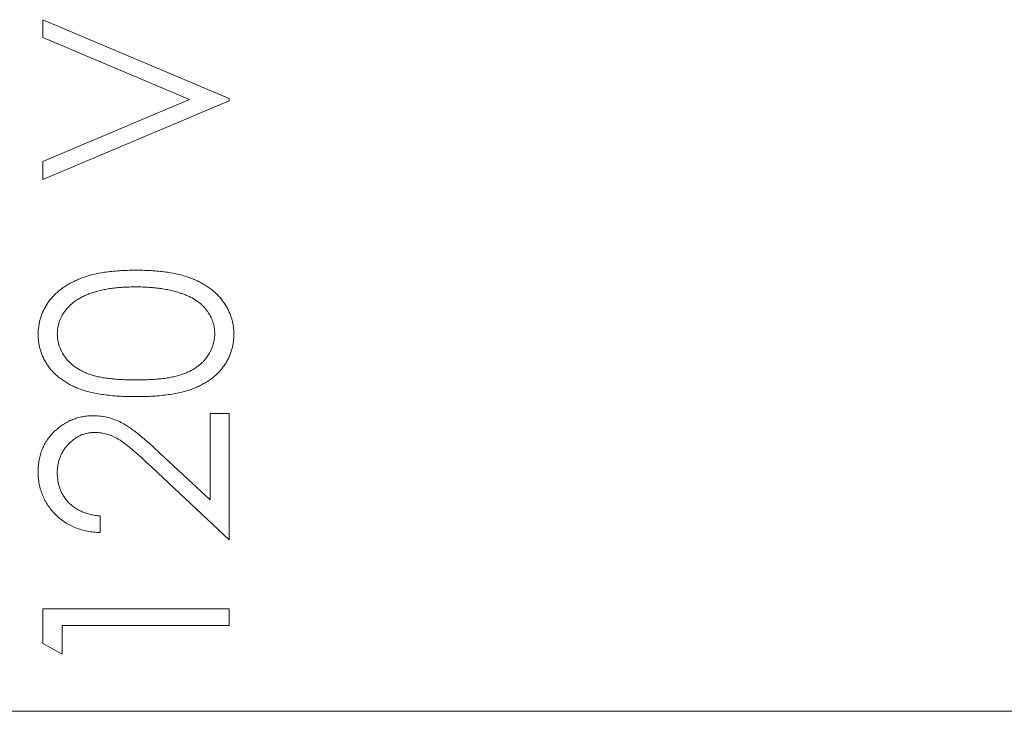
# Model space of a CAD drawing. Units: inches. Extents: x -32.8 to 31.4, y -59.5 to -26.6.
# Drawn here: x 27.4 to 27.9, y -54 to -53.6 of the extents above; entities that cross this region are included whole.
import ezdxf

# ---------------------------------------------------------------- set-up
doc = ezdxf.new("R2010")
doc.units = ezdxf.units.IN
doc.header["$MEASUREMENT"] = 0

msp = doc.modelspace()

# ---------------------------------------------------------------- linework, layer by layer
at = {"color": 0, "linetype": 'Continuous', "lineweight": 0, "extrusion": (0, 1, 2.22045e-16)}
for p, q in [((27.38469, -53.58134), (27.38469, -53.57132)), ((27.38469, -53.57132), (27.48885, -53.61539)), ((27.46678, -53.61606), (27.38469, -53.58134)), ((27.48885, -53.61539), (27.48885, -53.61673)), ((27.38469, -53.65078), (27.46678, -53.61606)), ((27.48885, -53.61673), (27.38469, -53.6608)), ((27.38469, -53.6608), (27.38469, -53.65078)), ((27.47817, -53.84015), (27.47817, -53.79168)), ((27.47817, -53.79168), (27.48885, -53.79168)), ((27.48885, -53.79168), (27.48885, -53.86246)), ((27.45036, -53.81409), (27.47817, -53.84015)), ((27.48885, -53.86246), (27.44574, -53.82206)), ((27.41674, -53.8491), (27.41674, -53.85845)), ((27.38469, -53.92044), (27.38469, -53.90118)), ((27.38469, -53.90118), (27.48885, -53.90118)), ((27.48885, -53.90118), (27.48885, -53.91053)), ((27.39537, -53.91053), (27.39537, -53.92656)), ((27.48885, -53.91053), (27.39537, -53.91053)), ((27.39537, -53.92656), (27.38469, -53.92044)), ((26.99885, -53.95848), (28.38885, -53.95848))]:
    msp.add_line(p, q, dxfattribs=at)
at = {"color": 0, "linetype": 'Continuous', "lineweight": 0}
for points, knots in [([(27.38202, -53.7475), (27.38203, -53.74667), (27.38204, -53.74584), (27.3821, -53.74502), (27.38216, -53.7442), (27.38227, -53.74339), (27.38239, -53.74258), (27.38251, -53.74179), (27.38265, -53.741), (27.38283, -53.74022), (27.38301, -53.73944), (27.38323, -53.73867), (27.38348, -53.7379), (27.38372, -53.73714), (27.38399, -53.73639), (27.38429, -53.73565), (27.3846, -53.73491), (27.38495, -53.73418), (27.38531, -53.73346), (27.38568, -53.73273), (27.38606, -53.73201), (27.38648, -53.73131), (27.38691, -53.7306), (27.38737, -53.72991), (27.38786, -53.72924), (27.38835, -53.72856), (27.38886, -53.7279), (27.3894, -53.72726), (27.38996, -53.7266), (27.39055, -53.72597), (27.39116, -53.72536), (27.39177, -53.72475), (27.3924, -53.72415), (27.39306, -53.72359), (27.39374, -53.723), (27.39444, -53.72245), (27.39516, -53.72192), (27.3959, -53.72137), (27.39666, -53.72085), (27.39744, -53.72035), (27.39825, -53.71984), (27.39908, -53.71935), (27.39992, -53.71889), (27.40078, -53.71842), (27.40166, -53.71798), (27.40255, -53.71756), (27.40348, -53.71711), (27.40443, -53.71669), (27.40539, -53.71631), (27.40639, -53.7159), (27.40741, -53.71554), (27.40843, -53.7152), (27.40953, -53.71484), (27.41064, -53.71451), (27.41175, -53.71422), (27.41293, -53.71391), (27.41411, -53.71364), (27.4153, -53.71341), (27.41656, -53.71315), (27.41783, -53.71293), (27.4191, -53.71274), (27.42044, -53.71253), (27.42179, -53.71236), (27.42315, -53.71222), (27.42458, -53.71206), (27.42602, -53.71194), (27.42747, -53.71184), (27.42898, -53.71174), (27.4305, -53.71167), (27.43201, -53.71163), (27.43361, -53.71159), (27.43521, -53.71157), (27.43681, -53.71155)], [0, 0, 0, 0, 0.033788, 0.033788, 0.033788, 0.067226, 0.067226, 0.067226, 0.099841, 0.099841, 0.099841, 0.132545, 0.132545, 0.132545, 0.16513, 0.16513, 0.16513, 0.198011, 0.198011, 0.198011, 0.23128, 0.23128, 0.23128, 0.265044, 0.265044, 0.265044, 0.299216, 0.299216, 0.299216, 0.334359, 0.334359, 0.334359, 0.369695, 0.369695, 0.369695, 0.406258, 0.406258, 0.406258, 0.443804, 0.443804, 0.443804, 0.482982, 0.482982, 0.482982, 0.523085, 0.523085, 0.523085, 0.565267, 0.565267, 0.565267, 0.609343, 0.609343, 0.609343, 0.656393, 0.656393, 0.656393, 0.705887, 0.705887, 0.705887, 0.758326, 0.758326, 0.758326, 0.813833, 0.813833, 0.813833, 0.872795, 0.872795, 0.872795, 0.934723, 0.934723, 0.934723, 1, 1, 1, 1]), ([(27.43681, -53.71155), (27.43841, -53.71157), (27.44, -53.71159), (27.44159, -53.71163), (27.44311, -53.71167), (27.44463, -53.71174), (27.44614, -53.71184), (27.44757, -53.71194), (27.44899, -53.71207), (27.45042, -53.71222), (27.45176, -53.71236), (27.45311, -53.71252), (27.45445, -53.71272), (27.45571, -53.71291), (27.45697, -53.71313), (27.45822, -53.71338), (27.45941, -53.71363), (27.46059, -53.7139), (27.46177, -53.7142), (27.46287, -53.71448), (27.46397, -53.71479), (27.46505, -53.71514), (27.46607, -53.71547), (27.46708, -53.71584), (27.46807, -53.71624), (27.46902, -53.71663), (27.46996, -53.71704), (27.47089, -53.71747), (27.47178, -53.71789), (27.47265, -53.71834), (27.47352, -53.71881), (27.47435, -53.71926), (27.47518, -53.71974), (27.47598, -53.72025), (27.47676, -53.72074), (27.47753, -53.72126), (27.47828, -53.72181), (27.47899, -53.72234), (27.47969, -53.7229), (27.48036, -53.72348), (27.48102, -53.72406), (27.48166, -53.72466), (27.48228, -53.72528), (27.48289, -53.72589), (27.48348, -53.72652), (27.48403, -53.72718), (27.48458, -53.72782), (27.4851, -53.72849), (27.4856, -53.72918), (27.48609, -53.72986), (27.48656, -53.73055), (27.487, -53.73127), (27.48742, -53.73197), (27.48782, -53.73269), (27.48819, -53.73342), (27.48855, -53.73414), (27.4889, -53.73488), (27.48921, -53.73563), (27.48952, -53.73637), (27.4898, -53.73712), (27.49004, -53.73788), (27.49029, -53.73864), (27.49051, -53.73942), (27.49069, -53.7402), (27.49087, -53.74098), (27.49102, -53.74178), (27.49115, -53.74258), (27.49128, -53.74339), (27.49138, -53.7442), (27.49144, -53.74502), (27.4915, -53.74584), (27.49151, -53.74667), (27.49153, -53.7475)], [0, 0, 0, 0, 0.065069, 0.065069, 0.065069, 0.127067, 0.127067, 0.127067, 0.185532, 0.185532, 0.185532, 0.240785, 0.240785, 0.240785, 0.293004, 0.293004, 0.293004, 0.342556, 0.342556, 0.342556, 0.388955, 0.388955, 0.388955, 0.432815, 0.432815, 0.432815, 0.474671, 0.474671, 0.474671, 0.514821, 0.514821, 0.514821, 0.553655, 0.553655, 0.553655, 0.591479, 0.591479, 0.591479, 0.627861, 0.627861, 0.627861, 0.663639, 0.663639, 0.663639, 0.698823, 0.698823, 0.698823, 0.733433, 0.733433, 0.733433, 0.76763, 0.76763, 0.76763, 0.801074, 0.801074, 0.801074, 0.83425, 0.83425, 0.83425, 0.86697, 0.86697, 0.86697, 0.899712, 0.899712, 0.899712, 0.932696, 0.932696, 0.932696, 0.966173, 0.966173, 0.966173, 1, 1, 1, 1]), ([(27.43677, -53.7209), (27.43552, -53.72091), (27.43427, -53.72093), (27.43302, -53.72096), (27.43182, -53.72099), (27.43062, -53.72103), (27.42943, -53.72111), (27.42829, -53.72118), (27.42716, -53.72128), (27.42603, -53.7214), (27.42495, -53.72151), (27.42387, -53.72162), (27.42279, -53.72177), (27.42177, -53.72192), (27.42074, -53.72209), (27.41972, -53.72227), (27.41876, -53.72245), (27.4178, -53.72263), (27.41684, -53.72286), (27.41593, -53.72307), (27.41503, -53.72332), (27.41413, -53.72359), (27.41328, -53.72384), (27.41243, -53.72411), (27.41159, -53.7244), (27.41078, -53.72468), (27.40999, -53.72499), (27.40921, -53.72532), (27.40847, -53.72563), (27.40774, -53.72597), (27.40702, -53.72632), (27.40632, -53.72666), (27.40564, -53.72702), (27.40497, -53.72741), (27.40433, -53.72777), (27.4037, -53.72816), (27.40309, -53.72858), (27.40251, -53.72897), (27.40193, -53.72938), (27.40138, -53.72983), (27.40085, -53.73026), (27.40034, -53.73071), (27.39984, -53.73118), (27.39935, -53.73164), (27.39888, -53.73211), (27.39844, -53.7326), (27.39801, -53.73308), (27.39761, -53.73359), (27.39723, -53.73411), (27.39649, -53.73511), (27.39583, -53.73616), (27.39525, -53.73726), (27.3947, -53.73829), (27.39421, -53.73936), (27.39383, -53.74047), (27.39345, -53.74155), (27.39317, -53.74266), (27.39299, -53.74379), (27.39282, -53.74491), (27.39276, -53.74605), (27.3927, -53.74719)], [0, 0, 0, 0, 0.065674, 0.065674, 0.065674, 0.128473, 0.128473, 0.128473, 0.188155, 0.188155, 0.188155, 0.24508, 0.24508, 0.24508, 0.299416, 0.299416, 0.299416, 0.350785, 0.350785, 0.350785, 0.399899, 0.399899, 0.399899, 0.446624, 0.446624, 0.446624, 0.491202, 0.491202, 0.491202, 0.533319, 0.533319, 0.533319, 0.573791, 0.573791, 0.573791, 0.612461, 0.612461, 0.612461, 0.649528, 0.649528, 0.649528, 0.685459, 0.685459, 0.685459, 0.720284, 0.720284, 0.720284, 0.754012, 0.754012, 0.754012, 0.819093, 0.819093, 0.819093, 0.880506, 0.880506, 0.880506, 0.940318, 0.940318, 0.940318, 1, 1, 1, 1]), ([(27.46296, -53.72484), (27.46203, -53.72453), (27.4611, -53.72421), (27.46016, -53.72392), (27.4592, -53.72362), (27.45822, -53.72335), (27.45724, -53.72311), (27.45623, -53.72286), (27.4552, -53.72264), (27.45417, -53.72244), (27.45311, -53.72223), (27.45205, -53.72204), (27.45098, -53.72188), (27.44987, -53.72171), (27.44876, -53.72158), (27.44764, -53.72146), (27.44648, -53.72134), (27.44532, -53.72123), (27.44416, -53.72115), (27.44295, -53.72106), (27.44174, -53.721), (27.44053, -53.72096), (27.43928, -53.72092), (27.43802, -53.72091), (27.43677, -53.7209)], [0, 0, 0, 0, 0.110588, 0.110588, 0.110588, 0.224542, 0.224542, 0.224542, 0.342503, 0.342503, 0.342503, 0.464324, 0.464324, 0.464324, 0.590756, 0.590756, 0.590756, 0.722227, 0.722227, 0.722227, 0.858843, 0.858843, 0.858843, 1, 1, 1, 1]), ([(27.48084, -53.74719), (27.48079, -53.74604), (27.48074, -53.74488), (27.48057, -53.74375), (27.4804, -53.74261), (27.48011, -53.74149), (27.47974, -53.74041), (27.47935, -53.7393), (27.47888, -53.73823), (27.47834, -53.73719), (27.47776, -53.73611), (27.47711, -53.73507), (27.47638, -53.73408), (27.476, -53.73357), (27.4756, -53.73308), (27.47519, -53.7326), (27.47477, -53.73212), (27.47433, -53.73166), (27.47387, -53.73123), (27.4734, -53.73077), (27.4729, -53.73034), (27.47239, -53.72993), (27.47187, -53.72951), (27.47133, -53.7291), (27.47078, -53.72872), (27.47022, -53.72833), (27.46964, -53.72796), (27.46905, -53.72762), (27.46843, -53.72725), (27.4678, -53.72691), (27.46715, -53.72659), (27.46649, -53.72626), (27.46581, -53.72596), (27.46513, -53.72567), (27.46441, -53.72538), (27.46369, -53.72511), (27.46296, -53.72484)], [0, 0, 0, 0, 0.112802, 0.112802, 0.112802, 0.225203, 0.225203, 0.225203, 0.339663, 0.339663, 0.339663, 0.459731, 0.459731, 0.459731, 0.521784, 0.521784, 0.521784, 0.583969, 0.583969, 0.583969, 0.64821, 0.64821, 0.64821, 0.71391, 0.71391, 0.71391, 0.781027, 0.781027, 0.781027, 0.851466, 0.851466, 0.851466, 0.924059, 0.924059, 0.924059, 1, 1, 1, 1]), ([(27.43681, -53.78233), (27.43514, -53.78232), (27.43347, -53.78231), (27.43181, -53.78227), (27.43023, -53.78222), (27.42866, -53.78215), (27.42709, -53.78206), (27.42561, -53.78196), (27.42412, -53.78185), (27.42264, -53.7817), (27.42127, -53.78157), (27.41989, -53.78141), (27.41851, -53.78122), (27.41723, -53.78105), (27.41595, -53.78085), (27.41467, -53.78062), (27.41348, -53.78039), (27.4123, -53.78013), (27.41113, -53.77985), (27.41003, -53.77958), (27.40895, -53.77928), (27.40787, -53.77895), (27.40687, -53.77864), (27.40588, -53.7783), (27.40491, -53.77793), (27.40399, -53.77757), (27.40307, -53.77719), (27.40217, -53.77678), (27.40131, -53.77638), (27.40045, -53.77596), (27.39961, -53.7755), (27.3988, -53.77507), (27.39801, -53.7746), (27.39723, -53.77411), (27.39647, -53.77363), (27.39572, -53.77313), (27.395, -53.7726), (27.39429, -53.77209), (27.39361, -53.77156), (27.39295, -53.771), (27.3923, -53.77045), (27.39168, -53.76988), (27.39107, -53.76929), (27.39048, -53.7687), (27.38991, -53.76809), (27.38936, -53.76745), (27.38882, -53.76682), (27.3883, -53.76616), (27.38782, -53.76549), (27.38734, -53.76483), (27.38689, -53.76414), (27.38646, -53.76344), (27.38604, -53.76276), (27.38564, -53.76205), (27.38527, -53.76134), (27.38491, -53.76063), (27.38459, -53.75992), (27.38429, -53.75919), (27.38399, -53.75845), (27.38372, -53.75771), (27.38348, -53.75695), (27.38323, -53.7562), (27.38302, -53.75545), (27.38283, -53.75468), (27.38265, -53.75391), (27.38249, -53.75313), (27.38237, -53.75234), (27.38225, -53.75155), (27.38216, -53.75076), (27.3821, -53.74996), (27.38204, -53.74914), (27.38203, -53.74832), (27.38202, -53.7475)], [0, 0, 0, 0, 0.06859, 0.06859, 0.06859, 0.133236, 0.133236, 0.133236, 0.194298, 0.194298, 0.194298, 0.251261, 0.251261, 0.251261, 0.304491, 0.304491, 0.304491, 0.354209, 0.354209, 0.354209, 0.400451, 0.400451, 0.400451, 0.443378, 0.443378, 0.443378, 0.483979, 0.483979, 0.483979, 0.523213, 0.523213, 0.523213, 0.561001, 0.561001, 0.561001, 0.597856, 0.597856, 0.597856, 0.633471, 0.633471, 0.633471, 0.668265, 0.668265, 0.668265, 0.702638, 0.702638, 0.702638, 0.736825, 0.736825, 0.736825, 0.77043, 0.77043, 0.77043, 0.803572, 0.803572, 0.803572, 0.835925, 0.835925, 0.835925, 0.86847, 0.86847, 0.86847, 0.900854, 0.900854, 0.900854, 0.933471, 0.933471, 0.933471, 0.96626, 0.96626, 0.96626, 1, 1, 1, 1]), ([(27.3927, -53.74719), (27.39276, -53.74834), (27.39282, -53.74949), (27.39299, -53.75063), (27.39317, -53.75177), (27.39345, -53.7529), (27.39383, -53.75399), (27.39421, -53.75511), (27.39469, -53.75618), (27.39525, -53.75723), (27.39583, -53.75832), (27.39649, -53.75938), (27.39723, -53.76038), (27.39761, -53.76089), (27.39801, -53.7614), (27.39844, -53.76188), (27.39887, -53.76236), (27.39931, -53.76283), (27.39977, -53.76328), (27.40024, -53.76373), (27.40073, -53.76417), (27.40124, -53.76459), (27.40175, -53.76502), (27.40229, -53.76542), (27.40284, -53.7658), (27.40341, -53.7662), (27.404, -53.76657), (27.4046, -53.76693), (27.4052, -53.7673), (27.40582, -53.76765), (27.40645, -53.76797), (27.40711, -53.76831), (27.40778, -53.76862), (27.40846, -53.76891), (27.40916, -53.76922), (27.40988, -53.7695), (27.4106, -53.76977), (27.41137, -53.77004), (27.41215, -53.7703), (27.41294, -53.77052), (27.4138, -53.77076), (27.41468, -53.77097), (27.41555, -53.77116), (27.41651, -53.77138), (27.41747, -53.77157), (27.41843, -53.77173), (27.41948, -53.7719), (27.42053, -53.77204), (27.42158, -53.77217), (27.42271, -53.7723), (27.42385, -53.77242), (27.42498, -53.77252), (27.4262, -53.77263), (27.42742, -53.7727), (27.42863, -53.77277), (27.42995, -53.77284), (27.43126, -53.77291), (27.43258, -53.77294), (27.43398, -53.77297), (27.43537, -53.77298), (27.43677, -53.77298)], [0, 0, 0, 0, 0.060377, 0.060377, 0.060377, 0.120865, 0.120865, 0.120865, 0.182579, 0.182579, 0.182579, 0.247626, 0.247626, 0.247626, 0.281336, 0.281336, 0.281336, 0.315119, 0.315119, 0.315119, 0.349457, 0.349457, 0.349457, 0.384606, 0.384606, 0.384606, 0.421016, 0.421016, 0.421016, 0.458237, 0.458237, 0.458237, 0.496894, 0.496894, 0.496894, 0.537315, 0.537315, 0.537315, 0.58021, 0.58021, 0.58021, 0.627167, 0.627167, 0.627167, 0.678438, 0.678438, 0.678438, 0.734024, 0.734024, 0.734024, 0.793778, 0.793778, 0.793778, 0.857736, 0.857736, 0.857736, 0.926709, 0.926709, 0.926709, 1, 1, 1, 1]), ([(27.43677, -53.77298), (27.43816, -53.77298), (27.43955, -53.77297), (27.44094, -53.77294), (27.44225, -53.77291), (27.44356, -53.77285), (27.44487, -53.77277), (27.44609, -53.7727), (27.4473, -53.77262), (27.44852, -53.77252), (27.44966, -53.77243), (27.45079, -53.77232), (27.45192, -53.77219), (27.45297, -53.77206), (27.45401, -53.7719), (27.45505, -53.77173), (27.45601, -53.77157), (27.45696, -53.77139), (27.45791, -53.77119), (27.45879, -53.771), (27.45966, -53.77078), (27.46052, -53.77054), (27.46131, -53.77031), (27.46209, -53.77007), (27.46286, -53.76979), (27.46358, -53.76953), (27.4643, -53.76924), (27.465, -53.76893), (27.46568, -53.76864), (27.46635, -53.76833), (27.46701, -53.76799), (27.46764, -53.76767), (27.46827, -53.76733), (27.46889, -53.76697), (27.46948, -53.76662), (27.47007, -53.76624), (27.47064, -53.76584), (27.47119, -53.76545), (27.47172, -53.76504), (27.47225, -53.76461), (27.47276, -53.76419), (27.47325, -53.76376), (27.47373, -53.7633), (27.47419, -53.76285), (27.47464, -53.76237), (27.47506, -53.76188), (27.47548, -53.76139), (27.47589, -53.76089), (27.47627, -53.76038), (27.47702, -53.75937), (27.47769, -53.75831), (27.47828, -53.7572), (27.47883, -53.75616), (27.4793, -53.75507), (27.47969, -53.75395), (27.48007, -53.75286), (27.48037, -53.75174), (27.48055, -53.75061), (27.48073, -53.74948), (27.48078, -53.74833), (27.48084, -53.74719)], [0, 0, 0, 0, 0.072955, 0.072955, 0.072955, 0.141591, 0.141591, 0.141591, 0.205573, 0.205573, 0.205573, 0.265315, 0.265315, 0.265315, 0.320613, 0.320613, 0.320613, 0.371477, 0.371477, 0.371477, 0.418453, 0.418453, 0.418453, 0.461364, 0.461364, 0.461364, 0.501801, 0.501801, 0.501801, 0.540474, 0.540474, 0.540474, 0.577852, 0.577852, 0.577852, 0.614276, 0.614276, 0.614276, 0.64966, 0.64966, 0.64966, 0.684283, 0.684283, 0.684283, 0.718344, 0.718344, 0.718344, 0.752068, 0.752068, 0.752068, 0.817643, 0.817643, 0.817643, 0.879716, 0.879716, 0.879716, 0.939962, 0.939962, 0.939962, 1, 1, 1, 1]), ([(27.49153, -53.7475), (27.49151, -53.74832), (27.4915, -53.74914), (27.49144, -53.74996), (27.49139, -53.75076), (27.49129, -53.75155), (27.49117, -53.75234), (27.49105, -53.75313), (27.4909, -53.75391), (27.49071, -53.75468), (27.49053, -53.75544), (27.49032, -53.75619), (27.49009, -53.75693), (27.48985, -53.75768), (27.48959, -53.75842), (27.48929, -53.75915), (27.48899, -53.75988), (27.48865, -53.76059), (27.48829, -53.76129), (27.48793, -53.762), (27.48754, -53.7627), (27.48712, -53.76338), (27.4867, -53.76407), (27.48626, -53.76475), (27.48579, -53.76541), (27.48531, -53.76607), (27.4848, -53.76672), (27.48426, -53.76735), (27.48373, -53.76798), (27.48316, -53.76859), (27.48257, -53.76918), (27.48197, -53.76978), (27.48135, -53.77035), (27.4807, -53.77089), (27.48003, -53.77145), (27.47934, -53.77199), (27.47863, -53.7725), (27.4779, -53.77303), (27.47716, -53.77353), (27.4764, -53.774), (27.47561, -53.77449), (27.47481, -53.77496), (27.474, -53.7754), (27.47315, -53.77586), (27.47229, -53.77629), (27.47141, -53.77669), (27.4705, -53.77711), (27.46959, -53.7775), (27.46866, -53.77786), (27.46767, -53.77824), (27.46668, -53.77859), (27.46567, -53.77891), (27.46459, -53.77925), (27.4635, -53.77955), (27.4624, -53.77982), (27.46122, -53.78011), (27.46004, -53.78036), (27.45885, -53.78058), (27.45757, -53.78081), (27.45629, -53.78102), (27.45501, -53.7812), (27.45364, -53.7814), (27.45226, -53.78156), (27.45088, -53.7817), (27.44941, -53.78185), (27.44794, -53.78197), (27.44647, -53.78206), (27.44491, -53.78215), (27.44335, -53.78222), (27.44178, -53.78227), (27.44012, -53.78231), (27.43847, -53.78232), (27.43681, -53.78233)], [0, 0, 0, 0, 0.033789, 0.033789, 0.033789, 0.066625, 0.066625, 0.066625, 0.099289, 0.099289, 0.099289, 0.131367, 0.131367, 0.131367, 0.163592, 0.163592, 0.163592, 0.196113, 0.196113, 0.196113, 0.228912, 0.228912, 0.228912, 0.26217, 0.26217, 0.26217, 0.296004, 0.296004, 0.296004, 0.330232, 0.330232, 0.330232, 0.365076, 0.365076, 0.365076, 0.400968, 0.400968, 0.400968, 0.437877, 0.437877, 0.437877, 0.475966, 0.475966, 0.475966, 0.51564, 0.51564, 0.51564, 0.556675, 0.556675, 0.556675, 0.600028, 0.600028, 0.600028, 0.64669, 0.64669, 0.64669, 0.696419, 0.696419, 0.696419, 0.749772, 0.749772, 0.749772, 0.80685, 0.80685, 0.80685, 0.86743, 0.86743, 0.86743, 0.931884, 0.931884, 0.931884, 1, 1, 1, 1]), ([(27.38202, -53.82448), (27.38204, -53.82334), (27.38207, -53.82219), (27.38216, -53.82106), (27.38225, -53.81996), (27.3824, -53.81887), (27.3826, -53.81778), (27.38279, -53.81674), (27.38302, -53.81571), (27.38331, -53.81469), (27.3836, -53.81369), (27.38394, -53.81271), (27.38433, -53.81175), (27.38472, -53.81081), (27.38515, -53.80989), (27.38563, -53.809), (27.38611, -53.80811), (27.38664, -53.80724), (27.38721, -53.80641), (27.38779, -53.80556), (27.3884, -53.80474), (27.38907, -53.80397), (27.38975, -53.80318), (27.39048, -53.80243), (27.39124, -53.80171), (27.392, -53.801), (27.39278, -53.80031), (27.3936, -53.79967), (27.39439, -53.79905), (27.39521, -53.79846), (27.39606, -53.79792), (27.39689, -53.79738), (27.39775, -53.79687), (27.39863, -53.79641), (27.3995, -53.79596), (27.40039, -53.79554), (27.4013, -53.79518), (27.4022, -53.79482), (27.40312, -53.79451), (27.40405, -53.79424), (27.405, -53.79397), (27.40596, -53.79374), (27.40693, -53.79355), (27.40791, -53.79337), (27.4089, -53.79324), (27.4099, -53.79316), (27.41092, -53.79307), (27.41195, -53.79304), (27.41298, -53.79301)], [0, 0, 0, 0, 0.06948, 0.06948, 0.06948, 0.136525, 0.136525, 0.136525, 0.200801, 0.200801, 0.200801, 0.263983, 0.263983, 0.263983, 0.325711, 0.325711, 0.325711, 0.387271, 0.387271, 0.387271, 0.449493, 0.449493, 0.449493, 0.512955, 0.512955, 0.512955, 0.576266, 0.576266, 0.576266, 0.637575, 0.637575, 0.637575, 0.697901, 0.697901, 0.697901, 0.757558, 0.757558, 0.757558, 0.816588, 0.816588, 0.816588, 0.876646, 0.876646, 0.876646, 0.937286, 0.937286, 0.937286, 1, 1, 1, 1]), ([(27.41298, -53.79301), (27.41443, -53.79306), (27.41589, -53.79311), (27.41732, -53.79328), (27.41874, -53.79345), (27.42014, -53.79373), (27.42152, -53.7941), (27.42289, -53.79446), (27.42425, -53.7949), (27.42557, -53.79543), (27.42691, -53.79598), (27.42822, -53.79662), (27.42949, -53.79733), (27.43017, -53.79772), (27.43083, -53.79812), (27.43149, -53.79854), (27.43223, -53.79901), (27.43296, -53.7995), (27.43368, -53.8), (27.43448, -53.80056), (27.43526, -53.80113), (27.43604, -53.80171), (27.43689, -53.80235), (27.43774, -53.80301), (27.43857, -53.80367), (27.43947, -53.80441), (27.44037, -53.80515), (27.44126, -53.80591), (27.44222, -53.80672), (27.44317, -53.80754), (27.44412, -53.80837), (27.44514, -53.80927), (27.44614, -53.81018), (27.44714, -53.8111), (27.44822, -53.81209), (27.44929, -53.81309), (27.45036, -53.81409)], [0, 0, 0, 0, 0.098701, 0.098701, 0.098701, 0.195671, 0.195671, 0.195671, 0.29242, 0.29242, 0.29242, 0.391339, 0.391339, 0.391339, 0.444459, 0.444459, 0.444459, 0.504225, 0.504225, 0.504225, 0.570348, 0.570348, 0.570348, 0.642914, 0.642914, 0.642914, 0.72229, 0.72229, 0.72229, 0.807923, 0.807923, 0.807923, 0.90047, 0.90047, 0.90047, 1, 1, 1, 1]), ([(27.41382, -53.80236), (27.41311, -53.80238), (27.4124, -53.8024), (27.41169, -53.80246), (27.411, -53.80253), (27.41032, -53.80264), (27.40964, -53.80278), (27.40898, -53.80291), (27.40833, -53.80308), (27.40768, -53.80328), (27.40704, -53.80348), (27.4064, -53.80372), (27.40578, -53.80399), (27.40516, -53.80427), (27.40454, -53.80458), (27.40395, -53.80493), (27.40335, -53.80527), (27.40278, -53.80565), (27.40222, -53.80605), (27.40164, -53.80647), (27.40108, -53.8069), (27.40055, -53.80737), (27.39999, -53.80786), (27.39945, -53.80837), (27.39894, -53.80891), (27.39843, -53.80945), (27.39794, -53.81002), (27.39748, -53.8106), (27.39703, -53.81117), (27.3966, -53.81176), (27.39621, -53.81238), (27.39582, -53.81298), (27.39547, -53.8136), (27.39514, -53.81423), (27.39482, -53.81487), (27.39453, -53.81553), (27.39427, -53.81619), (27.394, -53.81687), (27.39377, -53.81756), (27.39358, -53.81826), (27.39338, -53.81896), (27.39323, -53.81967), (27.3931, -53.82039), (27.39297, -53.82113), (27.39287, -53.82187), (27.39281, -53.82262), (27.39274, -53.8234), (27.39272, -53.82418), (27.3927, -53.82496)], [0, 0, 0, 0, 0.061965, 0.061965, 0.061965, 0.122122, 0.122122, 0.122122, 0.180988, 0.180988, 0.180988, 0.239933, 0.239933, 0.239933, 0.299906, 0.299906, 0.299906, 0.359989, 0.359989, 0.359989, 0.421776, 0.421776, 0.421776, 0.486576, 0.486576, 0.486576, 0.551535, 0.551535, 0.551535, 0.615018, 0.615018, 0.615018, 0.677259, 0.677259, 0.677259, 0.73973, 0.73973, 0.73973, 0.80305, 0.80305, 0.80305, 0.866495, 0.866495, 0.866495, 0.931973, 0.931973, 0.931973, 1, 1, 1, 1]), ([(27.44574, -53.82206), (27.44472, -53.82107), (27.44369, -53.82009), (27.44266, -53.81912), (27.4417, -53.81822), (27.44074, -53.81733), (27.43978, -53.81645), (27.43889, -53.81564), (27.438, -53.81484), (27.43711, -53.81405), (27.43629, -53.81333), (27.43547, -53.81261), (27.43464, -53.81192), (27.43389, -53.81129), (27.43313, -53.81067), (27.43237, -53.81006), (27.43169, -53.80952), (27.43102, -53.80897), (27.43032, -53.80845), (27.42972, -53.808), (27.4291, -53.80756), (27.42847, -53.80714), (27.42792, -53.80677), (27.42738, -53.80641), (27.42682, -53.80607), (27.42581, -53.80547), (27.42477, -53.80492), (27.42369, -53.80445), (27.42264, -53.80399), (27.42157, -53.8036), (27.42047, -53.80328), (27.4194, -53.80297), (27.41831, -53.80273), (27.4172, -53.80259), (27.41608, -53.80245), (27.41495, -53.8024), (27.41382, -53.80236)], [0, 0, 0, 0, 0.110803, 0.110803, 0.110803, 0.212829, 0.212829, 0.212829, 0.306101, 0.306101, 0.306101, 0.390647, 0.390647, 0.390647, 0.466924, 0.466924, 0.466924, 0.534481, 0.534481, 0.534481, 0.593587, 0.593587, 0.593587, 0.644557, 0.644557, 0.644557, 0.7362, 0.7362, 0.7362, 0.825024, 0.825024, 0.825024, 0.911986, 0.911986, 0.911986, 1, 1, 1, 1]), ([(27.41674, -53.85845), (27.4155, -53.85839), (27.41426, -53.85833), (27.41303, -53.8582), (27.41184, -53.85808), (27.41065, -53.85789), (27.40948, -53.85766), (27.40835, -53.85743), (27.40722, -53.85717), (27.40612, -53.85684), (27.40503, -53.85652), (27.40396, -53.85614), (27.4029, -53.85572), (27.40188, -53.8553), (27.40086, -53.85483), (27.39988, -53.85432), (27.39889, -53.8538), (27.39793, -53.85324), (27.397, -53.85263), (27.39607, -53.85201), (27.39517, -53.85135), (27.39431, -53.85065), (27.39343, -53.84993), (27.39259, -53.84917), (27.39178, -53.84837), (27.39098, -53.84758), (27.39021, -53.84675), (27.38949, -53.84589), (27.38878, -53.84504), (27.38812, -53.84415), (27.38751, -53.84324), (27.3869, -53.84234), (27.38635, -53.84141), (27.38584, -53.84046), (27.38533, -53.83952), (27.38486, -53.83855), (27.38446, -53.83756), (27.38405, -53.83656), (27.3837, -53.83553), (27.38339, -53.83449), (27.38309, -53.83344), (27.38283, -53.83238), (27.38262, -53.8313), (27.38241, -53.8302), (27.38225, -53.82908), (27.38216, -53.82796), (27.38207, -53.82681), (27.38204, -53.82564), (27.38202, -53.82448)], [0, 0, 0, 0, 0.068791, 0.068791, 0.068791, 0.135103, 0.135103, 0.135103, 0.198979, 0.198979, 0.198979, 0.261904, 0.261904, 0.261904, 0.323495, 0.323495, 0.323495, 0.385195, 0.385195, 0.385195, 0.446969, 0.446969, 0.446969, 0.509765, 0.509765, 0.509765, 0.572251, 0.572251, 0.572251, 0.633405, 0.633405, 0.633405, 0.693251, 0.693251, 0.693251, 0.752583, 0.752583, 0.752583, 0.812579, 0.812579, 0.812579, 0.873275, 0.873275, 0.873275, 0.93555, 0.93555, 0.93555, 1, 1, 1, 1]), ([(27.3927, -53.82496), (27.39272, -53.82577), (27.39274, -53.82659), (27.39281, -53.8274), (27.39287, -53.82818), (27.39297, -53.82896), (27.3931, -53.82974), (27.39322, -53.83049), (27.39338, -53.83124), (27.39358, -53.83197), (27.39378, -53.83269), (27.39402, -53.8334), (27.39429, -53.8341), (27.39455, -53.83479), (27.39484, -53.83546), (27.39516, -53.83612), (27.39549, -53.83678), (27.39586, -53.83742), (27.39625, -53.83804), (27.39664, -53.83867), (27.39707, -53.83927), (27.39752, -53.83986), (27.39798, -53.84045), (27.39848, -53.84102), (27.399, -53.84157), (27.39953, -53.84212), (27.40009, -53.84264), (27.40067, -53.84313), (27.40125, -53.84362), (27.40186, -53.84408), (27.40249, -53.84451), (27.40313, -53.84495), (27.40379, -53.84535), (27.40447, -53.84572), (27.40516, -53.8461), (27.40587, -53.84645), (27.4066, -53.84676), (27.40735, -53.84709), (27.40812, -53.84737), (27.40889, -53.84762), (27.4097, -53.84788), (27.41053, -53.8481), (27.41136, -53.84829), (27.41222, -53.84849), (27.41309, -53.84866), (27.41396, -53.84879), (27.41489, -53.84892), (27.41581, -53.84901), (27.41674, -53.8491)], [0, 0, 0, 0, 0.06443, 0.06443, 0.06443, 0.12653, 0.12653, 0.12653, 0.186744, 0.186744, 0.186744, 0.245898, 0.245898, 0.245898, 0.304053, 0.304053, 0.304053, 0.362196, 0.362196, 0.362196, 0.420655, 0.420655, 0.420655, 0.480331, 0.480331, 0.480331, 0.540663, 0.540663, 0.540663, 0.600744, 0.600744, 0.600744, 0.661982, 0.661982, 0.661982, 0.72448, 0.72448, 0.72448, 0.789067, 0.789067, 0.789067, 0.856333, 0.856333, 0.856333, 0.926362, 0.926362, 0.926362, 1, 1, 1, 1])]:
    msp.add_open_spline(points, degree=3, knots=knots, dxfattribs=at)

doc.saveas('drawing.dxf')
